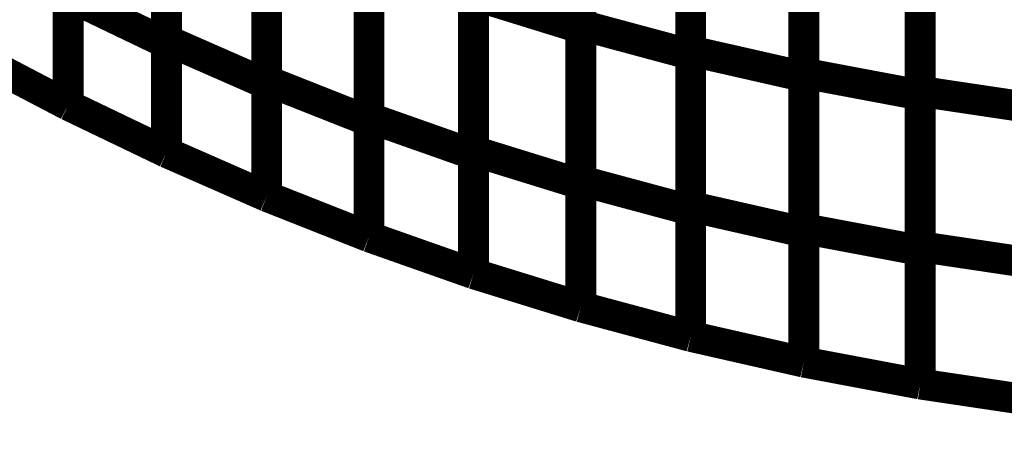
# Model space of a CAD drawing. Extents: x -1.35 to 0.4, y 1.55 to 3.94.
# Drawn here: x -0.04 to 0.06, y 2.04 to 2.08 of the extents above; entities that cross this region are included whole.
import ezdxf

# ---------------------------------------------------------------- set-up
doc = ezdxf.new("R2010")
doc.units = 0
doc.header["$MEASUREMENT"] = 0

msp = doc.modelspace()

# ---------------------------------------------------------------- linework, layer by layer
at = {"color": 0}
for points in [[(0.015524, 2.080039, 0.003, 0.003, 0), (0.015524, 2.110272, 0.003, 0.003, 0)], [(0.015524, 2.080039, 0.003, 0.003, 0), (0.015524, 2.110272, 0.003, 0.003, 0)], [(0.015524, 2.109976, 0.003, 0.003, 0), (0.015524, 2.07972, 0.003, 0.003, 0)], [(0.015524, 2.109976, 0.003, 0.003, 0), (0.015524, 2.07972, 0.003, 0.003, 0)], [(0.026197, 2.07752, 0.003, 0.003, 0), (0.026197, 2.10772, 0.003, 0.003, 0)], [(0.026197, 2.07752, 0.003, 0.003, 0), (0.026197, 2.10772, 0.003, 0.003, 0)], [(0.026197, 2.107402, 0.003, 0.003, 0), (0.026197, 2.077169, 0.003, 0.003, 0)], [(0.026197, 2.107402, 0.003, 0.003, 0), (0.026197, 2.077169, 0.003, 0.003, 0)], [(0.037177, 2.075366, 0.003, 0.003, 0), (0.037177, 2.105539, 0.003, 0.003, 0)], [(0.037177, 2.075366, 0.003, 0.003, 0), (0.037177, 2.105539, 0.003, 0.003, 0)], [(0.037177, 2.105224, 0.003, 0.003, 0), (0.037177, 2.075028, 0.003, 0.003, 0)], [(0.037177, 2.105224, 0.003, 0.003, 0), (0.037177, 2.075028, 0.003, 0.003, 0)], [(0.048476, 2.073598, 0.003, 0.003, 0), (0.048476, 2.103736, 0.003, 0.003, 0)], [(0.048476, 2.073598, 0.003, 0.003, 0), (0.048476, 2.103736, 0.003, 0.003, 0)], [(0.048476, 2.103413, 0.003, 0.003, 0), (0.048476, 2.07324, 0.003, 0.003, 0)], [(0.048476, 2.103413, 0.003, 0.003, 0), (0.048476, 2.07324, 0.003, 0.003, 0)], [(-0.005039, 2.071043, 0.003, 0.003, 0), (-0.005039, 2.101327, 0.003, 0.003, 0)], [(-0.005039, 2.071043, 0.003, 0.003, 0), (-0.005039, 2.101327, 0.003, 0.003, 0)], [(0.005114, 2.067807, 0.003, 0.003, 0), (0.005114, 2.098067, 0.003, 0.003, 0)], [(0.005114, 2.067807, 0.003, 0.003, 0), (0.005114, 2.098067, 0.003, 0.003, 0)], [(0.005114, 2.097748, 0.003, 0.003, 0), (0.005114, 2.067465, 0.003, 0.003, 0)], [(0.005114, 2.097748, 0.003, 0.003, 0), (0.005114, 2.067465, 0.003, 0.003, 0)], [(0.015524, 2.064925, 0.003, 0.003, 0), (0.015524, 2.095154, 0.003, 0.003, 0)], [(0.015524, 2.064925, 0.003, 0.003, 0), (0.015524, 2.095154, 0.003, 0.003, 0)], [(0.015524, 2.09485, 0.003, 0.003, 0), (0.015524, 2.064591, 0.003, 0.003, 0)], [(0.015524, 2.09485, 0.003, 0.003, 0), (0.015524, 2.064591, 0.003, 0.003, 0)], [(0.026197, 2.062421, 0.003, 0.003, 0), (0.026197, 2.092622, 0.003, 0.003, 0)], [(0.026197, 2.062421, 0.003, 0.003, 0), (0.026197, 2.092622, 0.003, 0.003, 0)], [(0.026197, 2.092283, 0.003, 0.003, 0), (0.026197, 2.062055, 0.003, 0.003, 0)], [(0.026197, 2.092283, 0.003, 0.003, 0), (0.026197, 2.062055, 0.003, 0.003, 0)], [(0.037177, 2.06028, 0.003, 0.003, 0), (0.037177, 2.090449, 0.003, 0.003, 0)], [(0.037177, 2.06028, 0.003, 0.003, 0), (0.037177, 2.090449, 0.003, 0.003, 0)], [(0.037177, 2.09013, 0.003, 0.003, 0), (0.037177, 2.059929, 0.003, 0.003, 0)], [(0.037177, 2.09013, 0.003, 0.003, 0), (0.037177, 2.059929, 0.003, 0.003, 0)], [(0.048476, 2.058531, 0.003, 0.003, 0), (0.048476, 2.088669, 0.003, 0.003, 0)], [(0.048476, 2.058531, 0.003, 0.003, 0), (0.048476, 2.088669, 0.003, 0.003, 0)], [(0.048476, 2.088323, 0.003, 0.003, 0), (0.048476, 2.058157, 0.003, 0.003, 0)], [(0.048476, 2.088323, 0.003, 0.003, 0), (0.048476, 2.058157, 0.003, 0.003, 0)], [(-0.005039, 2.05948, 0.003, 0.003, 0), (-0.005039, 2.086185, 0.003, 0.003, 0)], [(-0.005039, 2.05948, 0.003, 0.003, 0), (-0.005039, 2.086185, 0.003, 0.003, 0)], [(0.005114, 2.082937, 0.003, 0.003, 0), (0.015524, 2.07972, 0.003, 0.003, 0)], [(0.005114, 2.055902, 0.003, 0.003, 0), (0.005114, 2.082937, 0.003, 0.003, 0)], [(0.015524, 2.07972, 0.003, 0.003, 0), (0.005114, 2.082937, 0.003, 0.003, 0)], [(0.005114, 2.082937, 0.003, 0.003, 0), (0.015524, 2.07972, 0.003, 0.003, 0)], [(0.005114, 2.055902, 0.003, 0.003, 0), (0.005114, 2.082937, 0.003, 0.003, 0)], [(0.015524, 2.07972, 0.003, 0.003, 0), (0.005114, 2.082937, 0.003, 0.003, 0)], [(0.005114, 2.082606, 0.003, 0.003, 0), (0.005114, 2.055906, 0.003, 0.003, 0)], [(0.005114, 2.082606, 0.003, 0.003, 0), (0.005114, 2.055906, 0.003, 0.003, 0)], [(0.015524, 2.080039, 0.003, 0.003, 0), (0.026197, 2.077169, 0.003, 0.003, 0)], [(0.015524, 2.052685, 0.003, 0.003, 0), (0.015524, 2.080039, 0.003, 0.003, 0)], [(0.026197, 2.077169, 0.003, 0.003, 0), (0.015524, 2.080039, 0.003, 0.003, 0)], [(0.015524, 2.080039, 0.003, 0.003, 0), (0.026197, 2.077169, 0.003, 0.003, 0)], [(0.015524, 2.052685, 0.003, 0.003, 0), (0.015524, 2.080039, 0.003, 0.003, 0)], [(0.026197, 2.077169, 0.003, 0.003, 0), (0.015524, 2.080039, 0.003, 0.003, 0)], [(0.015524, 2.07972, 0.003, 0.003, 0), (0.015524, 2.052693, 0.003, 0.003, 0)], [(0.015524, 2.07972, 0.003, 0.003, 0), (0.015524, 2.052693, 0.003, 0.003, 0)], [(-0.043657, 2.077173, 0.003, 0.003, 0), (-0.034256, 2.072256, 0.003, 0.003, 0)], [(-0.043657, 2.077173, 0.003, 0.003, 0), (-0.034256, 2.072256, 0.003, 0.003, 0)], [(0.026197, 2.07752, 0.003, 0.003, 0), (0.037177, 2.075028, 0.003, 0.003, 0)], [(0.026197, 2.049815, 0.003, 0.003, 0), (0.026197, 2.07752, 0.003, 0.003, 0)], [(0.037177, 2.075028, 0.003, 0.003, 0), (0.026197, 2.07752, 0.003, 0.003, 0)], [(0.026197, 2.07752, 0.003, 0.003, 0), (0.037177, 2.075028, 0.003, 0.003, 0)], [(0.026197, 2.049815, 0.003, 0.003, 0), (0.026197, 2.07752, 0.003, 0.003, 0)], [(0.037177, 2.075028, 0.003, 0.003, 0), (0.026197, 2.07752, 0.003, 0.003, 0)], [(0.026197, 2.077169, 0.003, 0.003, 0), (0.026197, 2.049819, 0.003, 0.003, 0)], [(0.026197, 2.077169, 0.003, 0.003, 0), (0.026197, 2.049819, 0.003, 0.003, 0)], [(0.037177, 2.075366, 0.003, 0.003, 0), (0.048476, 2.07324, 0.003, 0.003, 0)], [(0.037177, 2.047323, 0.003, 0.003, 0), (0.037177, 2.075366, 0.003, 0.003, 0)], [(0.048476, 2.07324, 0.003, 0.003, 0), (0.037177, 2.075366, 0.003, 0.003, 0)], [(0.037177, 2.075366, 0.003, 0.003, 0), (0.048476, 2.07324, 0.003, 0.003, 0)], [(0.037177, 2.047323, 0.003, 0.003, 0), (0.037177, 2.075366, 0.003, 0.003, 0)], [(0.048476, 2.07324, 0.003, 0.003, 0), (0.037177, 2.075366, 0.003, 0.003, 0)], [(0.037177, 2.075028, 0.003, 0.003, 0), (0.037177, 2.047331, 0.003, 0.003, 0)], [(0.037177, 2.075028, 0.003, 0.003, 0), (0.037177, 2.047331, 0.003, 0.003, 0)], [(0.048476, 2.073598, 0.003, 0.003, 0), (0.060126, 2.071862, 0.003, 0.003, 0)], [(0.048476, 2.045197, 0.003, 0.003, 0), (0.048476, 2.073598, 0.003, 0.003, 0)], [(0.060126, 2.071862, 0.003, 0.003, 0), (0.048476, 2.073598, 0.003, 0.003, 0)], [(0.048476, 2.073598, 0.003, 0.003, 0), (0.060126, 2.071862, 0.003, 0.003, 0)], [(0.048476, 2.045197, 0.003, 0.003, 0), (0.048476, 2.073598, 0.003, 0.003, 0)], [(0.060126, 2.071862, 0.003, 0.003, 0), (0.048476, 2.073598, 0.003, 0.003, 0)], [(0.048476, 2.07324, 0.003, 0.003, 0), (0.048476, 2.045197, 0.003, 0.003, 0)], [(0.048476, 2.07324, 0.003, 0.003, 0), (0.048476, 2.045197, 0.003, 0.003, 0)], [(-0.034256, 2.072256, 0.003, 0.003, 0), (-0.024697, 2.067669, 0.003, 0.003, 0)], [(-0.034256, 2.072256, 0.003, 0.003, 0), (-0.024697, 2.067669, 0.003, 0.003, 0)], [(0.005114, 2.067465, 0.003, 0.003, 0), (-0.005039, 2.071043, 0.003, 0.003, 0)], [(0.005114, 2.067465, 0.003, 0.003, 0), (-0.005039, 2.071043, 0.003, 0.003, 0)], [(-0.024697, 2.067669, 0.003, 0.003, 0), (-0.014972, 2.063406, 0.003, 0.003, 0)], [(-0.024697, 2.067669, 0.003, 0.003, 0), (-0.014972, 2.063406, 0.003, 0.003, 0)], [(0.015524, 2.064591, 0.003, 0.003, 0), (0.005114, 2.067807, 0.003, 0.003, 0)], [(0.015524, 2.064591, 0.003, 0.003, 0), (0.005114, 2.067807, 0.003, 0.003, 0)], [(0.026197, 2.062055, 0.003, 0.003, 0), (0.015524, 2.064925, 0.003, 0.003, 0)], [(0.026197, 2.062055, 0.003, 0.003, 0), (0.015524, 2.064925, 0.003, 0.003, 0)], [(-0.014972, 2.063406, 0.003, 0.003, 0), (-0.005039, 2.05948, 0.003, 0.003, 0)], [(-0.014972, 2.063406, 0.003, 0.003, 0), (-0.005039, 2.05948, 0.003, 0.003, 0)], [(0.037177, 2.059929, 0.003, 0.003, 0), (0.026197, 2.062421, 0.003, 0.003, 0)], [(0.037177, 2.059929, 0.003, 0.003, 0), (0.026197, 2.062421, 0.003, 0.003, 0)], [(0.048476, 2.058157, 0.003, 0.003, 0), (0.037177, 2.06028, 0.003, 0.003, 0)], [(0.048476, 2.058157, 0.003, 0.003, 0), (0.037177, 2.06028, 0.003, 0.003, 0)], [(0.005114, 2.055902, 0.003, 0.003, 0), (-0.005039, 2.05948, 0.003, 0.003, 0)], [(-0.005039, 2.05948, 0.003, 0.003, 0), (0.005114, 2.055902, 0.003, 0.003, 0)], [(0.005114, 2.055902, 0.003, 0.003, 0), (-0.005039, 2.05948, 0.003, 0.003, 0)], [(-0.005039, 2.05948, 0.003, 0.003, 0), (0.005114, 2.055902, 0.003, 0.003, 0)], [(0.060126, 2.056795, 0.003, 0.003, 0), (0.048476, 2.058531, 0.003, 0.003, 0)], [(0.060126, 2.056795, 0.003, 0.003, 0), (0.048476, 2.058531, 0.003, 0.003, 0)], [(0.005114, 2.055906, 0.003, 0.003, 0), (0.005114, 2.055902, 0.003, 0.003, 0)], [(0.005114, 2.055906, 0.003, 0.003, 0), (0.005114, 2.055902, 0.003, 0.003, 0)], [(0.01552, 2.052685, 0.003, 0.003, 0), (0.005114, 2.055902, 0.003, 0.003, 0)], [(0.005114, 2.055902, 0.003, 0.003, 0), (0.015524, 2.052685, 0.003, 0.003, 0)], [(0.01552, 2.052685, 0.003, 0.003, 0), (0.005114, 2.055902, 0.003, 0.003, 0)], [(0.005114, 2.055902, 0.003, 0.003, 0), (0.015524, 2.052685, 0.003, 0.003, 0)], [(0.015524, 2.052693, 0.003, 0.003, 0), (0.01552, 2.052685, 0.003, 0.003, 0)], [(0.015524, 2.052693, 0.003, 0.003, 0), (0.01552, 2.052685, 0.003, 0.003, 0)], [(0.026197, 2.049815, 0.003, 0.003, 0), (0.015524, 2.052685, 0.003, 0.003, 0)], [(0.015524, 2.052685, 0.003, 0.003, 0), (0.026197, 2.049815, 0.003, 0.003, 0)], [(0.026197, 2.049815, 0.003, 0.003, 0), (0.015524, 2.052685, 0.003, 0.003, 0)], [(0.015524, 2.052685, 0.003, 0.003, 0), (0.026197, 2.049815, 0.003, 0.003, 0)], [(0.026197, 2.049819, 0.003, 0.003, 0), (0.026197, 2.049815, 0.003, 0.003, 0)], [(0.026197, 2.049819, 0.003, 0.003, 0), (0.026197, 2.049815, 0.003, 0.003, 0)], [(0.037177, 2.047323, 0.003, 0.003, 0), (0.026197, 2.049815, 0.003, 0.003, 0)], [(0.026197, 2.049815, 0.003, 0.003, 0), (0.037177, 2.047323, 0.003, 0.003, 0)], [(0.037177, 2.047323, 0.003, 0.003, 0), (0.026197, 2.049815, 0.003, 0.003, 0)], [(0.026197, 2.049815, 0.003, 0.003, 0), (0.037177, 2.047323, 0.003, 0.003, 0)], [(0.037177, 2.047331, 0.003, 0.003, 0), (0.037177, 2.047323, 0.003, 0.003, 0)], [(0.037177, 2.047331, 0.003, 0.003, 0), (0.037177, 2.047323, 0.003, 0.003, 0)], [(0.048476, 2.045197, 0.003, 0.003, 0), (0.037177, 2.047323, 0.003, 0.003, 0)], [(0.037177, 2.047323, 0.003, 0.003, 0), (0.048476, 2.045197, 0.003, 0.003, 0)], [(0.048476, 2.045197, 0.003, 0.003, 0), (0.037177, 2.047323, 0.003, 0.003, 0)], [(0.037177, 2.047323, 0.003, 0.003, 0), (0.048476, 2.045197, 0.003, 0.003, 0)], [(0.060126, 2.043461, 0.003, 0.003, 0), (0.048476, 2.045197, 0.003, 0.003, 0)], [(0.048476, 2.045197, 0.003, 0.003, 0), (0.060126, 2.043461, 0.003, 0.003, 0)], [(0.060126, 2.043461, 0.003, 0.003, 0), (0.048476, 2.045197, 0.003, 0.003, 0)], [(0.048476, 2.045197, 0.003, 0.003, 0), (0.060126, 2.043461, 0.003, 0.003, 0)]]:
    msp.add_lwpolyline(points, format="xyseb", dxfattribs=at)
at = {"color": 118}
for points in [[(-0.024697, 2.078571, 0.003, 0.003, 0), (-0.024697, 2.108909, 0.003, 0.003, 0)], [(-0.024697, 2.078571, 0.003, 0.003, 0), (-0.024697, 2.108909, 0.003, 0.003, 0)], [(-0.024697, 2.10863, 0.003, 0.003, 0), (-0.024697, 2.078264, 0.003, 0.003, 0)], [(-0.024697, 2.10863, 0.003, 0.003, 0), (-0.024697, 2.078264, 0.003, 0.003, 0)], [(-0.014972, 2.074634, 0.003, 0.003, 0), (-0.014972, 2.104949, 0.003, 0.003, 0)], [(-0.014972, 2.074634, 0.003, 0.003, 0), (-0.014972, 2.104949, 0.003, 0.003, 0)], [(-0.014972, 2.104646, 0.003, 0.003, 0), (-0.014972, 2.074307, 0.003, 0.003, 0)], [(-0.014972, 2.104646, 0.003, 0.003, 0), (-0.014972, 2.074307, 0.003, 0.003, 0)], [(-0.005039, 2.101024, 0.003, 0.003, 0), (-0.005039, 2.070709, 0.003, 0.003, 0)], [(-0.005039, 2.101024, 0.003, 0.003, 0), (-0.005039, 2.070709, 0.003, 0.003, 0)], [(-0.034256, 2.072256, 0.003, 0.003, 0), (-0.034256, 2.098035, 0.003, 0.003, 0)], [(-0.034256, 2.072256, 0.003, 0.003, 0), (-0.034256, 2.098035, 0.003, 0.003, 0)], [(-0.034256, 2.097728, 0.003, 0.003, 0), (-0.034256, 2.072256, 0.003, 0.003, 0)], [(-0.034256, 2.097728, 0.003, 0.003, 0), (-0.034256, 2.072256, 0.003, 0.003, 0)], [(-0.024697, 2.067669, 0.003, 0.003, 0), (-0.024697, 2.093744, 0.003, 0.003, 0)], [(-0.024697, 2.067669, 0.003, 0.003, 0), (-0.024697, 2.093744, 0.003, 0.003, 0)], [(-0.024697, 2.093445, 0.003, 0.003, 0), (-0.024697, 2.067673, 0.003, 0.003, 0)], [(-0.024697, 2.093445, 0.003, 0.003, 0), (-0.024697, 2.067673, 0.003, 0.003, 0)], [(-0.014972, 2.063406, 0.003, 0.003, 0), (-0.014972, 2.089791, 0.003, 0.003, 0)], [(-0.014972, 2.063406, 0.003, 0.003, 0), (-0.014972, 2.089791, 0.003, 0.003, 0)], [(-0.014972, 2.08948, 0.003, 0.003, 0), (-0.014972, 2.063406, 0.003, 0.003, 0)], [(-0.014972, 2.08948, 0.003, 0.003, 0), (-0.014972, 2.063406, 0.003, 0.003, 0)], [(-0.005039, 2.085866, 0.003, 0.003, 0), (-0.005039, 2.059484, 0.003, 0.003, 0)], [(-0.005039, 2.085866, 0.003, 0.003, 0), (-0.005039, 2.059484, 0.003, 0.003, 0)], [(-0.024697, 2.078264, 0.003, 0.003, 0), (-0.034256, 2.08285, 0.003, 0.003, 0)], [(-0.024697, 2.078264, 0.003, 0.003, 0), (-0.034256, 2.08285, 0.003, 0.003, 0)], [(-0.014972, 2.074307, 0.003, 0.003, 0), (-0.024697, 2.078571, 0.003, 0.003, 0)], [(-0.014972, 2.074307, 0.003, 0.003, 0), (-0.024697, 2.078571, 0.003, 0.003, 0)], [(-0.034256, 2.072256, 0.003, 0.003, 0), (-0.043657, 2.077173, 0.003, 0.003, 0)], [(-0.034256, 2.072256, 0.003, 0.003, 0), (-0.043657, 2.077173, 0.003, 0.003, 0)], [(-0.005039, 2.070709, 0.003, 0.003, 0), (-0.014972, 2.074634, 0.003, 0.003, 0)], [(-0.005039, 2.070709, 0.003, 0.003, 0), (-0.014972, 2.074634, 0.003, 0.003, 0)], [(-0.024697, 2.067669, 0.003, 0.003, 0), (-0.034256, 2.072256, 0.003, 0.003, 0)], [(-0.024697, 2.067669, 0.003, 0.003, 0), (-0.034256, 2.072256, 0.003, 0.003, 0)], [(-0.024697, 2.067673, 0.003, 0.003, 0), (-0.024697, 2.067669, 0.003, 0.003, 0)], [(-0.024697, 2.067673, 0.003, 0.003, 0), (-0.024697, 2.067669, 0.003, 0.003, 0)], [(-0.014972, 2.063406, 0.003, 0.003, 0), (-0.024697, 2.067669, 0.003, 0.003, 0)], [(-0.014972, 2.063406, 0.003, 0.003, 0), (-0.024697, 2.067669, 0.003, 0.003, 0)], [(-0.005039, 2.05948, 0.003, 0.003, 0), (-0.014972, 2.063406, 0.003, 0.003, 0)], [(-0.005039, 2.05948, 0.003, 0.003, 0), (-0.014972, 2.063406, 0.003, 0.003, 0)], [(-0.005039, 2.059484, 0.003, 0.003, 0), (-0.005039, 2.05948, 0.003, 0.003, 0)], [(-0.005039, 2.059484, 0.003, 0.003, 0), (-0.005039, 2.05948, 0.003, 0.003, 0)]]:
    msp.add_lwpolyline(points, format="xyseb", dxfattribs=at)
at = {"color": 7}
msp.add_spline([(0.168654, 2.044059), (0.138618, 2.041386), (0.110654, 2.040437), (0.084551, 2.041142), (0.06013, 2.043461), (0.037181, 2.047323), (0.015528, 2.052685), (-0.005028, 2.05948), (-0.024689, 2.067669), (-0.043642, 2.077173), (-0.062083, 2.087961), (-0.080201, 2.099961), (-0.098197, 2.113126), (-0.116252, 2.127394), (-0.134575, 2.142717), (-0.153346, 2.159035), (-0.172768, 2.176303), (-0.19363, 2.193256), (-0.216378, 2.208543), (-0.240622, 2.221894), (-0.265988, 2.233063), (-0.292087, 2.24178), (-0.318551, 2.247795), (-0.345, 2.25085), (-0.371055, 2.250693), (-0.396327, 2.247047), (-0.420453, 2.239681), (-0.443047, 2.228323), (-0.463736, 2.21272), (-0.48213, 2.192606), (-0.497858, 2.16774), (-0.510539, 2.137846)], degree=3, dxfattribs=at)

doc.saveas('drawing.dxf')
